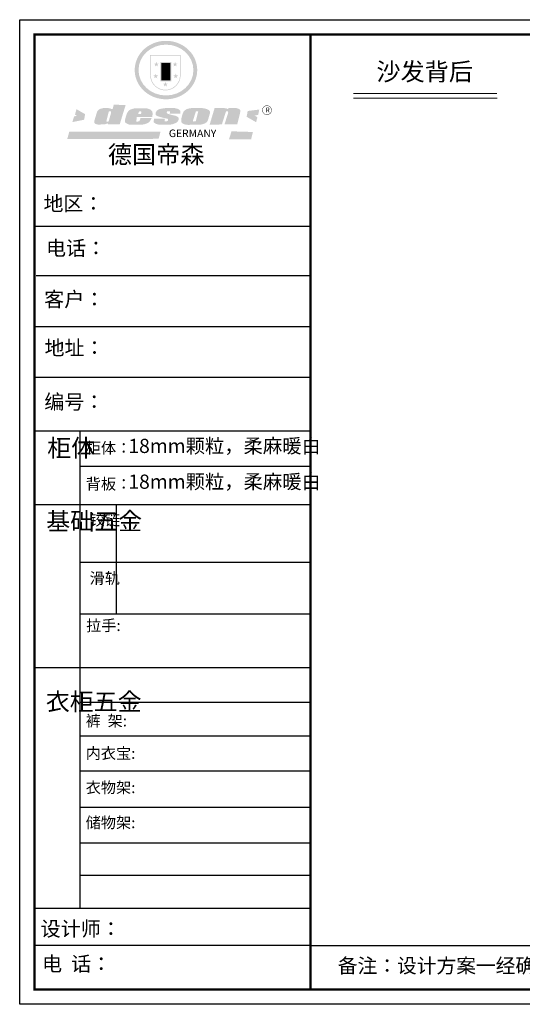
# Model space of a CAD drawing. Units: millimetres. Extents: x 90743 to 100017, y -169689 to -163227.
# Drawn here: x 90743 to 94042, y -169689 to -163227 of the extents above; entities that cross this region are included whole.
import ezdxf

# ---------------------------------------------------------------- set-up
doc = ezdxf.new("R2010")
doc.units = ezdxf.units.MM
doc.layers.add('01', color=7, linetype='Continuous')
doc.layers.add('1', color=7, linetype='Continuous', lineweight=20)
doc.layers.add('尺寸', color=7, linetype='Continuous', lineweight=9)
doc.styles.get("Standard").update_dxf_attribs({"font": 'arial.ttf'})

# ---------------------------------------------------------------- blocks, each defined once
blk = doc.blocks.new('SAF')
h = blk.add_hatch(color=250)
h.dxf.hatch_style = 1
h.paths.add_polyline_path([(129249, 28065.7), (129000.5, 28065.7), (129000.5, 27902.8, 1), (129249, 27902.8)])
h.paths.add_polyline_path([(129243.8, 28060.6), (129243.8, 27902.8, -1), (129005.7, 27902.8), (129005.7, 28060.6)], flags=16)
h = blk.add_hatch(color=256)
h.paths.add_polyline_path([(129224.5, 27997), (129208.9, 27997), (129204.1, 28011.7), (129199.3, 27997), (129183.8, 27997), (129196.4, 27987.9), (129191.6, 27973.1), (129204.1, 27982.2), (129216.7, 27973.1), (129211.9, 27987.9)])
h.paths.add_polyline_path([(129229.6, 27900.8), (129214.1, 27900.8), (129209.3, 27915.5), (129204.5, 27900.8), (129189, 27900.8), (129201.5, 27891.7), (129196.7, 27876.9), (129209.3, 27886), (129221.8, 27876.9), (129217, 27891.7)])
h.paths.add_polyline_path([(129145.3, 27833.8), (129129.8, 27833.8), (129125, 27848.5), (129120.2, 27833.8), (129104.7, 27833.8), (129117.3, 27824.7), (129112.5, 27809.9), (129125, 27819), (129137.6, 27809.9), (129132.8, 27824.7)])
h.paths.add_polyline_path([(129066.4, 27900.8), (129050.9, 27900.8), (129046.1, 27915.5), (129041.3, 27900.8), (129025.8, 27900.8), (129038.3, 27891.7), (129033.6, 27876.9), (129046.1, 27886), (129058.7, 27876.9), (129053.9, 27891.7)])
h.paths.add_polyline_path([(129071.6, 27997), (129056.1, 27997), (129051.3, 28011.7), (129046.5, 27997), (129030.9, 27997), (129043.5, 27987.9), (129038.7, 27973.1), (129051.3, 27982.2), (129063.8, 27973.1), (129059, 27987.9)])
h = blk.add_hatch(color=250)
h.dxf.hatch_style = 1
h.paths.add_polyline_path([(129172.7, 28009.8), (129082.7, 28009.8), (129082.7, 27853.2), (129172.7, 27853.2)])
h.paths.add_polyline_path([(129165, 27861), (129090.4, 27861), (129090.4, 28002.1), (129165, 28002.1)], flags=16)
blk.add_hatch(color=256).paths.add_polyline_path([(129165, 28002.1), (129090.4, 28002.1), (129090.4, 27955.1), (129165, 27955.1)])
h = blk.add_hatch(color=1)
h.dxf.hatch_style = 1
h.paths.add_polyline_path([(129165, 27955.1), (129090.4, 27955.1), (129090.4, 27908), (129165, 27908)])
h = blk.add_hatch(color=2)
h.dxf.hatch_style = 1
h.paths.add_polyline_path([(129165, 27908), (129090.4, 27908), (129090.4, 27861), (129165, 27861)])
h = blk.add_hatch(color=1)
h.dxf.hatch_style = 1
h.paths.add_polyline_path([(128470.6, 27584.9), (128400.4, 27625.3), (128388.3, 27582.4), (128404.8, 27569.6), (128381.4, 27567.7), (128366.7, 27520.3), (128462.4, 27539.1)])
h.paths.add_polyline_path([(129889.6, 27622.7), (129795.5, 27610.5), (129786.4, 27563.5), (129863.8, 27519.5), (129874.5, 27559), (129853.2, 27574.1), (129880.5, 27578.7)])
h.paths.add_polyline_path([(129837.8, 27439.7), (129663.3, 27444.9), (129643.2, 27380.1), (129823.6, 27380.8)])
h.paths.add_polyline_path([(129085.2, 27442.4), (128342, 27443.5), (128325.3, 27382.8), (129069.7, 27383.9)])
h = blk.add_hatch(color=157)
h.paths.add_polyline_path([(128800.7, 27659.2), (128703.6, 27662.3), (128695, 27626.4), (128688, 27626.3), (128686.9, 27626.3), (128685, 27626.7), (128683.6, 27627.2), (128682.2, 27627.7), (128679, 27629.3), (128676.7, 27630.5), (128673.2, 27631.6), (128668.7, 27632.8), (128664.9, 27633.6), (128657.5, 27634.3), (128653.3, 27634.7), (128651.3, 27634.9), (128648.4, 27634.9), (128645.8, 27634.8), (128642.4, 27634.9), (128634, 27634.8), (128630.9, 27634.8), (128628.7, 27634.8), (128627.4, 27634.8), (128625.1, 27634.7), (128623.1, 27634.6), (128621.5, 27634.5), (128620.7, 27634.5), (128619.6, 27634.2), (128617.7, 27633.9), (128615.9, 27633.6), (128611.6, 27632.7), (128606.4, 27631.6), (128603.3, 27630.8), (128602.3, 27630.6), (128601.4, 27630.4), (128600.7, 27630.2), (128599.7, 27630), (128598.8, 27629.7), (128597.9, 27629.5), (128597.8, 27629.5), (128597.4, 27629.4), (128597.3, 27629.4), (128597.1, 27629.3), (128596.7, 27629.2), (128596.3, 27629), (128595.8, 27628.8), (128595.2, 27628.6), (128594.9, 27628.5), (128594.5, 27628.4), (128593.9, 27628.1), (128592.9, 27627.7), (128591.9, 27627.4), (128591.4, 27627.2), (128591, 27627), (128590.5, 27626.8), (128590.1, 27626.6), (128589.6, 27626.3), (128589.3, 27626.1), (128589, 27625.9), (128588.6, 27625.7), (128588.2, 27625.4), (128587.8, 27625.1), (128587.4, 27624.8), (128586.9, 27624.5), (128586.7, 27624.4), (128586.5, 27624.3), (128586.3, 27624.1), (128586.1, 27624), (128585.8, 27623.8), (128585.3, 27623.5), (128584.8, 27623.1), (128584.1, 27622.6), (128583.3, 27622), (128582.6, 27621.5), (128582, 27621), (128581.5, 27620.7), (128581.1, 27620.4), (128580.6, 27620), (128580.3, 27619.8), (128580, 27619.5), (128579.5, 27619.2), (128579.1, 27618.9), (128578.6, 27618.6), (128578.1, 27618.2), (128577.6, 27617.8), (128577, 27617.3), (128576.2, 27616.6), (128575.7, 27616), (128575.3, 27615.5), (128575, 27615), (128574.4, 27614.3), (128573.9, 27613.7), (128573.3, 27612.9), (128572.7, 27612), (128571.9, 27610.9), (128571.2, 27609.7), (128570.6, 27608.8), (128569.8, 27607.6), (128568.9, 27606), (128568.1, 27604.4), (128567.5, 27602.6), (128546.9, 27533.4), (128545.6, 27527.5), (128545.6, 27524.2), (128545.2, 27519.3), (128545.6, 27514.9), (128548.2, 27511.8), (128552.9, 27506.6), (128557.3, 27504.3), (128565.9, 27501.9), (128574.2, 27500.6), (128586.2, 27500.6), (128596.1, 27500.6), (128631.3, 27501.3), (128642.8, 27506.2), (128649.7, 27507.8), (128656.9, 27509.4), (128656.2, 27501.8), (128752.5, 27501.8)])
h.paths.add_polyline_path([(128681.7, 27598.1), (128681.2, 27592), (128663.5, 27529.3), (128661.7, 27526.6), (128659.8, 27524.9), (128646.3, 27524.6), (128644.8, 27526.1), (128644.3, 27527.6), (128644.1, 27529.8), (128662.2, 27600.5), (128663.9, 27604), (128665.3, 27606.4), (128665.9, 27607), (128667, 27607.3), (128669.3, 27607.3), (128681.7, 27607.2), (128682, 27606.8), (128682, 27606.2)], flags=16)
h = blk.add_hatch(color=157)
h.paths.add_polyline_path([(129018.2, 27605.1), (129015.3, 27609.8), (129010.4, 27615.9), (129005.8, 27619.5), (129001.3, 27622.7), (128996.4, 27624.8), (128988.4, 27627.5), (128981.4, 27629.9), (128976.6, 27631.1), (128970.2, 27631.9), (128887.3, 27632.6), (128879.3, 27632.1), (128870.6, 27631.1), (128862.9, 27629.8), (128856.1, 27628.1), (128849.3, 27625.8), (128843.4, 27623.4), (128838.1, 27621), (128833.8, 27618.7), (128829.6, 27615.7), (128825.4, 27611.8), (128821.4, 27607.2), (128818.6, 27603.4), (128815.2, 27598.5), (128812.2, 27593.9), (128810.5, 27589.8), (128798.7, 27551.2), (128796.4, 27538.4), (128795.2, 27528.7), (128795.4, 27523.3), (128795.7, 27521.9), (128796.1, 27520.7), (128796.6, 27519.4), (128797.9, 27517.8), (128799.4, 27516), (128801.9, 27513.9), (128805.3, 27511.5), (128808.7, 27509), (128814.8, 27505.1), (128820.1, 27503.2), (128828.3, 27500.7), (128838.8, 27499.8), (128849.2, 27498.8), (128861.5, 27498.2), (128925, 27498.4), (128936.8, 27499.7), (128944.1, 27500.9), (128951.1, 27502.2), (128959.3, 27504.2), (128968.6, 27507.3), (128975.4, 27510.6), (128980.3, 27512.9), (128985.7, 27515.6), (128990.4, 27519), (128994.4, 27523), (128999, 27528.8), (129003, 27534.1), (129005.7, 27538.6), (129009.1, 27545.4), (129011.8, 27552.7), (128921.5, 27552.7), (128919.9, 27544.8), (128917.1, 27539.7), (128915, 27532.3), (128912.3, 27528), (128906.7, 27525.2), (128893.2, 27524.9), (128886.3, 27525.7), (128886.6, 27530.3), (128889.4, 27541.7), (128891.9, 27561.8), (129016.9, 27561.8), (129019.3, 27574.1), (129020.4, 27582), (129020.3, 27589), (129019.8, 27595.8)])
h.paths.add_polyline_path([(128905.6, 27594.1), (128906.5, 27597.6), (128907.7, 27600.8), (128909.3, 27603.2), (128910.7, 27605.1), (128911.6, 27605.7), (128913.4, 27607.1), (128915.8, 27607.7), (128917.6, 27607.7), (128920.8, 27607.7), (128922.6, 27607.4), (128924.9, 27607), (128926.5, 27605.1), (128927.8, 27603.6), (128928, 27601.7), (128928.2, 27600.2), (128928.2, 27596.2), (128927.6, 27592.1), (128927.2, 27589.7), (128926.6, 27586.4), (128904.6, 27586.2), (128905.2, 27591.1)], flags=16)
h.paths.add_polyline_path([(129167.3, 27581.7), (129163.2, 27583), (129158.9, 27583.9), (129154.5, 27585), (129149.3, 27586.6), (129145, 27588.2), (129141.7, 27589.6), (129139, 27591.6), (129136.6, 27595.3), (129136.2, 27597.6), (129136.1, 27599.1), (129136.1, 27601.1), (129136.3, 27602.9), (129136.8, 27605), (129137.2, 27605.7), (129137.7, 27606.4), (129138.3, 27607.6), (129139.6, 27607.6), (129162.1, 27608), (129161.9, 27592.4), (129158.1, 27592.4), (129157.6, 27587.6), (129244.5, 27588.3), (129246, 27592), (129246.7, 27595.1), (129247.2, 27598.8), (129247.2, 27603.9), (129246.5, 27610.3), (129242.7, 27616.5), (129238.3, 27620.4), (129233.6, 27623.5), (129227, 27626.8), (129220.2, 27629.7), (129212.6, 27631.7), (129197.6, 27634.6), (129185.1, 27635.8), (129168.6, 27635.9), (129154.8, 27635.9), (129142.6, 27635.6), (129128.9, 27634.5), (129117.8, 27633.4), (129105.9, 27631.7), (129093.8, 27629.7), (129089.5, 27628.8), (129083.5, 27627.6), (129074.1, 27625), (129069.8, 27623.2), (129064.5, 27620.1), (129060.5, 27617.3), (129057, 27614.1), (129054.6, 27611.7), (129053.7, 27610.6), (129052.9, 27609.6), (129051.4, 27607.7), (129050.1, 27606.1), (129049.1, 27604.8), (129048.3, 27603.7), (129047.6, 27602), (129047, 27600.5), (129046, 27597.8), (129045.5, 27596.1), (129044.9, 27594.1), (129044.6, 27591.9), (129044.3, 27588.6), (129044.3, 27587.1), (129044.3, 27584.3), (129044.3, 27582.3), (129044.7, 27580.2), (129045.7, 27578.8), (129048, 27576.7), (129050.8, 27574.7), (129056.5, 27570.5), (129060.5, 27568.7), (129063, 27567.7), (129066.2, 27566.6), (129071.5, 27565.1), (129076.2, 27563.8), (129081.9, 27562), (129099.9, 27556.9), (129127, 27550.9), (129137.9, 27547.9), (129143, 27546.8), (129144.1, 27546), (129144.6, 27545.2), (129144.9, 27540.8), (129145, 27534.2), (129144.5, 27532.7), (129143.9, 27531.6), (129141, 27529.3), (129138.1, 27527), (129136.6, 27526.5), (129134.5, 27526.4), (129118.3, 27526.4), (129117.7, 27527.1), (129117.8, 27537.6), (129117.6, 27538.8), (129118.2, 27540.4), (129118.7, 27542.1), (129119, 27542.7), (129121.3, 27544.4), (129121.1, 27548.1), (129031.2, 27548.5), (129030.8, 27535.3), (129029.8, 27527.4), (129029.6, 27524.4), (129029.8, 27521.4), (129030.4, 27519), (129031.9, 27516.6), (129035.5, 27513.4), (129039.6, 27511.1), (129043.3, 27508.9), (129050.2, 27505.5), (129057.2, 27503.4), (129066.2, 27500.9), (129074.3, 27499.4), (129085, 27499), (129156.4, 27499), (129168.6, 27500.5), (129186.2, 27504), (129196.9, 27508), (129211.7, 27514.2), (129215.5, 27516), (129218.9, 27518.3), (129222.8, 27522.2), (129226.7, 27527.2), (129229.7, 27532.1), (129232.1, 27538.3), (129233.2, 27544.3), (129233.5, 27548.7), (129233.4, 27552), (129232.4, 27555.7), (129230.5, 27558.6), (129228, 27561), (129225.1, 27563.1), (129221.6, 27565.2), (129217.7, 27567.5), (129213.3, 27569.2), (129206.1, 27572.3), (129198.3, 27574.1), (129190.4, 27575.2), (129184.7, 27576.4), (129180.4, 27577.6), (129176.4, 27578.8), (129172.1, 27580.1)])
h.paths.add_polyline_path([(129467.5, 27527.5), (129470.5, 27533.4), (129485.7, 27585.3), (129488.9, 27597.3), (129488.9, 27602), (129487.3, 27606.8), (129484.7, 27611), (129482.8, 27613.9), (129479.9, 27617), (129476.8, 27619.3), (129473.4, 27621.4), (129467.4, 27624.4), (129461.5, 27626.7), (129450.5, 27629.9), (129436.5, 27632.5), (129427.2, 27633.9), (129415.6, 27635.4), (129402.2, 27636), (129342.7, 27634), (129333.9, 27633.9), (129321, 27631.8), (129312.7, 27630.1), (129304.6, 27627.7), (129297, 27625), (129287.5, 27619.2), (129281.4, 27614.3), (129276.2, 27609.7), (129272.8, 27605.2), (129269.2, 27597.5), (129265.8, 27590.2), (129253.7, 27545.4), (129253.7, 27534.5), (129254, 27530.1), (129254.6, 27524.3), (129255, 27521.1), (129256.4, 27517.8), (129258.2, 27514.9), (129260.4, 27512.4), (129263.9, 27509.7), (129267.8, 27507.2), (129273.6, 27504.6), (129277.2, 27503.2), (129281.8, 27501.7), (129286.6, 27500.6), (129290.8, 27499.7), (129295.5, 27499.3), (129302.1, 27498.4), (129308.2, 27497.7), (129315.5, 27497.8), (129404.5, 27499.1), (129410.7, 27499.7), (129417, 27500.7), (129422.3, 27502), (129429.7, 27503.9), (129440, 27507.2), (129446.4, 27509.9), (129452, 27513), (129456.8, 27516.2), (129460.8, 27519.5), (129464.4, 27523.2)])
h.paths.add_polyline_path([(129348.8, 27528.6), (129349, 27530), (129371.8, 27602.9), (129373.5, 27606.1), (129374.5, 27607.2), (129375.8, 27607.6), (129377.4, 27607.8), (129389.3, 27607.8), (129390.5, 27607.7), (129391.8, 27606.8), (129391.8, 27604.8), (129373.1, 27530.5), (129372, 27528.5), (129370.4, 27527.1), (129368, 27526.3), (129364.5, 27525.8), (129350.1, 27524.9), (129349.6, 27525.4), (129349.2, 27526.3), (129349, 27527.4)], flags=16)
h.paths.add_polyline_path([(129617.6, 27604.2), (129618.5, 27605.6), (129619.6, 27606.6), (129620.9, 27607.1), (129623.2, 27607.1), (129631.1, 27607.1), (129633.5, 27607), (129635.1, 27606.4), (129635.9, 27604.9), (129636.1, 27602.2), (129636.3, 27599), (129636.1, 27596), (129635.9, 27593.1), (129635, 27590.4), (129605.8, 27500.7), (129709.6, 27500.7), (129733.9, 27597.4), (129734.5, 27604.5), (129734.7, 27609.3), (129734.4, 27615.5), (129733.9, 27618.1), (129733, 27620.2), (129731.4, 27621.8), (129728.6, 27624.3), (129722, 27627.8), (129713.8, 27631.1), (129707.2, 27633.5), (129705.4, 27634.4), (129702.7, 27635.3), (129700.4, 27635.7), (129698.4, 27635.9), (129696.6, 27636), (129688.2, 27636), (129680.8, 27636.1), (129670.7, 27636.2), (129664.9, 27636.1), (129658.3, 27635.9), (129655.2, 27635.6), (129652.1, 27635.3), (129649.2, 27634.9), (129646.1, 27634.3), (129642.5, 27633.6), (129639.9, 27632.7), (129637.3, 27631.6), (129634.8, 27630.3), (129632.9, 27629.1), (129631, 27628), (129628.7, 27626), (129624.7, 27626.2), (129626, 27633.6), (129525.6, 27634.3), (129485.6, 27500), (129584.9, 27500.8)])
h = blk.add_hatch(color=157)
h.dxf.hatch_style = 1
h.paths.add_polyline_path([(129913.2, 27617.2, 1), (129990.9, 27617.2, 1)])
h.paths.add_polyline_path([(129987.7, 27617.2, -1), (129916.4, 27617.2, -1)], flags=16)
at = {"color": 157, "attachment_point": 1}
for s, insert, char_height, width in [('{\\fArial|b0|i0|c0|p34;R}', (129941.1, 27638.8), 39.537, 33.171), ('{\\fArial|b0|i0|c0|p34;GERMANY}', (129153, 27459.7), 61.776, 102919.526)]:
    blk.add_mtext(s, dxfattribs=dict(at, insert=insert, char_height=char_height, width=width))
blk = doc.blocks.new('AFERT')
h = blk.add_hatch(color=250)
h.dxf.hatch_style = 1
edge = h.paths.add_edge_path()
edge.add_spline(control_points=[(128874.9, 27944.3), (128874.9, 27937.6), (128875.2, 27930.9), (128876.7, 27913.3), (128878.6, 27902.3), (128883.8, 27880.9), (128887.2, 27870.3), (128895.5, 27849.7), (128900.4, 27839.7), (128911.7, 27820.5), (128918, 27811.2), (128931.9, 27793.6), (128939.6, 27785.3), (128955.9, 27769.8), (128964.6, 27762.5), (128983.1, 27749.2), (128992.8, 27743.2), (129012.9, 27732.4), (129023.4, 27727.6), (129044.9, 27719.5), (129055.9, 27716.1), (129078.4, 27710.8), (129089.8, 27708.9), (129112.8, 27706.5), (129124.4, 27706.1), (129147.5, 27706.6), (129159, 27707.6), (129181.9, 27711.1), (129193.2, 27713.6), (129215.3, 27720), (129226.2, 27723.9), (129247.2, 27733), (129257.4, 27738.3), (129275.3, 27749), (129283.1, 27754.4), (129298.1, 27765.8), (129305.3, 27772), (129318.8, 27785), (129325.2, 27791.9), (129337, 27806.3), (129342.5, 27813.8), (129352.6, 27829.5), (129357.1, 27837.6), (129366, 27855.8), (129370.1, 27866.1), (129376.7, 27887.1), (129379.3, 27897.8), (129382.8, 27919.5), (129383.8, 27930.5), (129384, 27950.6), (129383.6, 27959.9), (129381.7, 27976.6), (129380.4, 27984.2), (129377.2, 27999.1), (129375.2, 28006.5), (129370.4, 28021.1), (129367.7, 28028.3), (129361, 28043.5), (129356.9, 28051.4), (129347.8, 28066.9), (129342.8, 28074.4), (129331.9, 28088.7), (129326.1, 28095.6), (129313.6, 28108.7), (129307, 28115), (129290.8, 28128.7), (129280.8, 28135.9), (129259.9, 28149), (129248.9, 28154.8), (129228.2, 28163.8), (129218.6, 28167.4), (129196.7, 28174.1), (129184.3, 28177), (129161.3, 28180.6), (129150.8, 28181.7), (129127.5, 28182.6), (129114.7, 28182.2), (129091.6, 28179.9), (129081.1, 28178.2), (129058.5, 28173.2), (129046.4, 28169.6), (129023.3, 28161), (129012.3, 28155.9), (128992.8, 28145.4), (128984.3, 28140.1), (128966.3, 28127.4), (128957, 28119.8), (128939.7, 28103.5), (128931.7, 28094.7), (128917.1, 28076.2), (128910.5, 28066.4), (128900.1, 28048), (128895.9, 28039.6), (128888.1, 28020.9), (128884.6, 28010.5), (128879.2, 27989.4), (128877.3, 27978.7), (128875.3, 27960.1), (128874.9, 27952.2), (128874.9, 27944.3)], knot_values=[0, 0, 0, 0, 0.08344, 0.08344, 0.221011, 0.221011, 0.358582, 0.358582, 0.496153, 0.496153, 0.633724, 0.633724, 0.771295, 0.771295, 0.908866, 0.908866, 1.046437, 1.046437, 1.184008, 1.184008, 1.321579, 1.321579, 1.45915, 1.45915, 1.596721, 1.596721, 1.734292, 1.734292, 1.871863, 1.871863, 2.009434, 2.009434, 2.147005, 2.147005, 2.261445, 2.261445, 2.375884, 2.375884, 2.490324, 2.490324, 2.604764, 2.604764, 2.719204, 2.719204, 2.856038, 2.856038, 2.992873, 2.992873, 3.129708, 3.129708, 3.244736, 3.244736, 3.340002, 3.340002, 3.435269, 3.435269, 3.530535, 3.530535, 3.641049, 3.641049, 3.751563, 3.751563, 3.862077, 3.862077, 3.972591, 3.972591, 4.120868, 4.120868, 4.269951, 4.269951, 4.392246, 4.392246, 4.543829, 4.543829, 4.669237, 4.669237, 4.820987, 4.820987, 4.946437, 4.946437, 5.096748, 5.096748, 5.242147, 5.242147, 5.36333, 5.36333, 5.508179, 5.508179, 5.653028, 5.653028, 5.797877, 5.797877, 5.914044, 5.914044, 6.049342, 6.049342, 6.184641, 6.184641, 6.283185, 6.283185, 6.283185, 6.283185], degree=3, periodic=0)
edge = h.paths.add_edge_path(flags=16)
edge.add_ellipse((129129.4, 27944.3), major_axis=(-223.6, 0), ratio=0.926136, start_angle=0, end_angle=360)
blk.add_blockref('SAF', (0, 0))
blk = doc.blocks.new('帝森衣柜')
at = {"color": 0, "linetype": 'ByBlock', "lineweight": -3}
for p, q in [((1908.9, 5431.3), (97.6, 5431.3)), ((1752.8, 5431.3), (97.6, 5431.3)), ((1752.8, 5431.3), (97.6, 5431.3)), ((1908.9, 5105.5), (97.6, 5105.5)), ((1908.9, 4780.8), (107.9, 4780.8)), ((1908.9, 4447.5), (97.6, 4447.5)), ((1908.9, 4114.3), (97.6, 4114.3)), ((395.6, 3762.7), (395.6, 629.2)), ((1908.9, 3529.5), (395.6, 3529.5)), ((1908.9, 3278.6), (97.6, 3278.6)), ((1908.9, 2900.5), (395.6, 2900.5)), ((1908.9, 2561.1), (395.6, 2561.1)), ((1908.9, 2209.2), (97.6, 2209.2)), ((1908.9, 1980.6), (395.6, 1980.6)), ((1908.9, 1760), (395.6, 1760)), ((1908.9, 1529.3), (395.6, 1529.3)), ((1908.9, 1291.6), (395.6, 1291.6)), ((1908.9, 1058), (395.6, 1058)), ((1908.9, 844.7), (395.6, 844.7)), ((1908.9, 628.3), (97.6, 628.3)), ((1908.9, 385.2), (97.6, 385.2)), ((1908.9, 385.2), (9176.4, 385.2))]:
    blk.add_line(p, q, dxfattribs=at)
at = {"color": 0, "linetype": 'ByBlock', "lineweight": -3, "ltscale": 3}
blk.add_line((634, 3278.6), (634, 2561.1), dxfattribs=at)
at = {"color": 0, "linetype": 'ByBlock', "lineweight": -3}
blk.add_lwpolyline([(9273.8, 0), (0, 0), (0, 6462.7), (9273.8, 6462.7)], close=True, dxfattribs=at)
blk.add_lwpolyline([(9273.8, 0), (0, 0), (0, 6462.7), (9273.8, 6462.7)], close=True, dxfattribs=at)
blk.add_lwpolyline([(9273.8, 0), (0, 0), (0, 6462.7), (9273.8, 6462.7)], close=True, dxfattribs=at)
at = {"color": 0, "linetype": 'ByBlock', "lineweight": -3, "const_width": 16.2}
blk.add_lwpolyline([(9176.4, 97.4), (97.6, 97.4), (97.6, 6365.4), (9176.4, 6365.4)], close=True, dxfattribs=at)
blk.add_lwpolyline([(9176.4, 97.4), (97.6, 97.4), (97.6, 6365.4), (9176.4, 6365.4)], close=True, dxfattribs=at)
blk.add_lwpolyline([(9176.4, 97.4), (97.6, 97.4), (97.6, 6365.4), (9176.4, 6365.4)], close=True, dxfattribs=at)
blk.add_lwpolyline([(1908.9, 6365.4), (1908.9, 97.4)], dxfattribs=at)
at = {"layer": '01', "linetype": 'ByBlock', "lineweight": -3}
blk.add_line((1908.9, 3762.7), (97.6, 3762.7), dxfattribs=at)
at = {"linetype": 'ByBlock', "lineweight": -3, "xscale": 0.8054840119555592, "yscale": 0.8054840119555592, "zscale": 0.8054840119555592}
blk.add_blockref('AFERT', (-103051.6, -16376.5), dxfattribs=at)
at = {"color": 0, "linetype": 'ByBlock', "lineweight": -3, "attachment_point": 1}
for s, insert, char_height, width in [('{\\fSimSun|b0|i0|c134|p54;德国帝森}', (579.1, 5636), 115.99, 1461.266), ('{\\fSimSun|b0|i0|c134|p54;地区： }', (156.2, 5304.1), 96, 1278.037), ('{\\fSimSun|b0|i0|c134|p54;电话：}', (173.2, 5011.4), 96, 1700.389), ('{\\fSimSun|b0|i0|c134|p54;客户：}', (160.7, 4676.2), 96.658, 1411.134), ('{\\fSimSun|b0|i0|c134|p54;柜体}', (180.8, 3709.2), 115.2, 78.746), ('{\\fSimSun|b0|i0|c134|p54;柜体：}', (434, 3688), 72.943, 1156.673), ('{\\fSimSun|b0|i0|c134|p54;背板：}', (434, 3451.8), 72.943, 825.947), ('{\\fSimSun|b0|i0|c134|p54;^I基础五金}', (174.6, 3228.7), 115.2, 78.746), ('{\\fSimSun|b0|i0|c134|p54;铰链}', (459.1, 3216.5), 72.96, 78.746), ('{\\fSimSun|b0|i0|c134|p54;滑轨}', (459.1, 2833.2), 72.96, 78.746), ('{\\fSimSun|b0|i0|c134|p54;^I衣柜五金}', (171.7, 2044.5), 115.2, 78.746), ('{\\fSimSun|b0|i0|c134|p54;裤  架:}', (433.2, 1897.1), 72.943, 825.947), ('{\\fSimSun|b0|i0|c134|p54;内衣宝:}', (433.2, 1684), 72.943, 825.947), ('{\\fSimSun|b0|i0|c134|p54;衣物架:}', (433.2, 1459.4), 72.943, 825.947), ('{\\fSimSun|b0|i0|c134|p54;储物架:}', (433.2, 1229), 72.943, 825.947), ('{\\fSimSun|b0|i0|c134|p54;设计师： }', (137.2, 544), 96.658, 1712.782), ('{\\fSimSun|b0|i0|c134|p54;电  话： }', (146.5, 313.9), 96.658, 1414.491)]:
    blk.add_mtext(s, dxfattribs=dict(at, insert=insert, char_height=char_height, width=width))
for s, insert, char_height in [('{\\fSimSun|b0|i0|c134|p54;\\H1.17x;编号：}', (161.6, 4002.5), 82.056), ('{\\fSimSun|b0|i0|c134|p54;拉手:}', (436.1, 2523.1), 72.943), ('{\\fSimSun|b0|i0|c134|p54;备注：设计方案一经确认不再更改 ，如改制按公司相关规定收费}', (2087.7, 300.9), 94.962)]:
    blk.add_mtext(s, dxfattribs=dict(at, insert=insert, char_height=char_height))

msp = doc.modelspace()

# ---------------------------------------------------------------- linework, layer by layer
at = {"layer": '1'}
msp.add_line((92933.8, -163740.8), (93875.8, -163740.8), dxfattribs=at)
at = {"layer": '1', "const_width": 6.39}
msp.add_lwpolyline([(92933.8, -163711.3), (93875.8, -163711.3)], dxfattribs=at)
msp.add_lwpolyline([(92933.8, -163711.3), (93875.8, -163711.3)], dxfattribs=at)

# ---------------------------------------------------------------- block references
at = {"layer": '尺寸'}
msp.add_blockref('帝森衣柜', (90742.9, -169689.4), dxfattribs=at)

# ---------------------------------------------------------------- texts
at = {"color": 0, "linetype": 'ByBlock', "lineweight": -3, "insert": (90906.3, -165331.9), "char_height": 82.056, "width": 2239.753, "attachment_point": 1}
msp.add_mtext('{\\fSimSun|b0|i0|c134|p54;\\H1.17x;地址：\\H0.83329x; }', dxfattribs=at)
at = {"layer": '1', "attachment_point": 1}
for s, insert, char_height, width in [('{\\fSimSun|b0|i0|c134|p2;沙发背后}', (93084.1, -163509.5), 116.194, 3216.895), ('{\\fSimSun|b0|i0|c134|p2;18mm颗粒，柔麻暖白}', (91456.2, -165977.7), 92.955, 1487.92), ('{\\fSimSun|b0|i0|c134|p2;18mm颗粒，柔麻暖白}', (91456.2, -166212.4), 92.955, 1487.92)]:
    msp.add_mtext(s, dxfattribs=dict(at, insert=insert, char_height=char_height, width=width))

doc.saveas('drawing.dxf')
